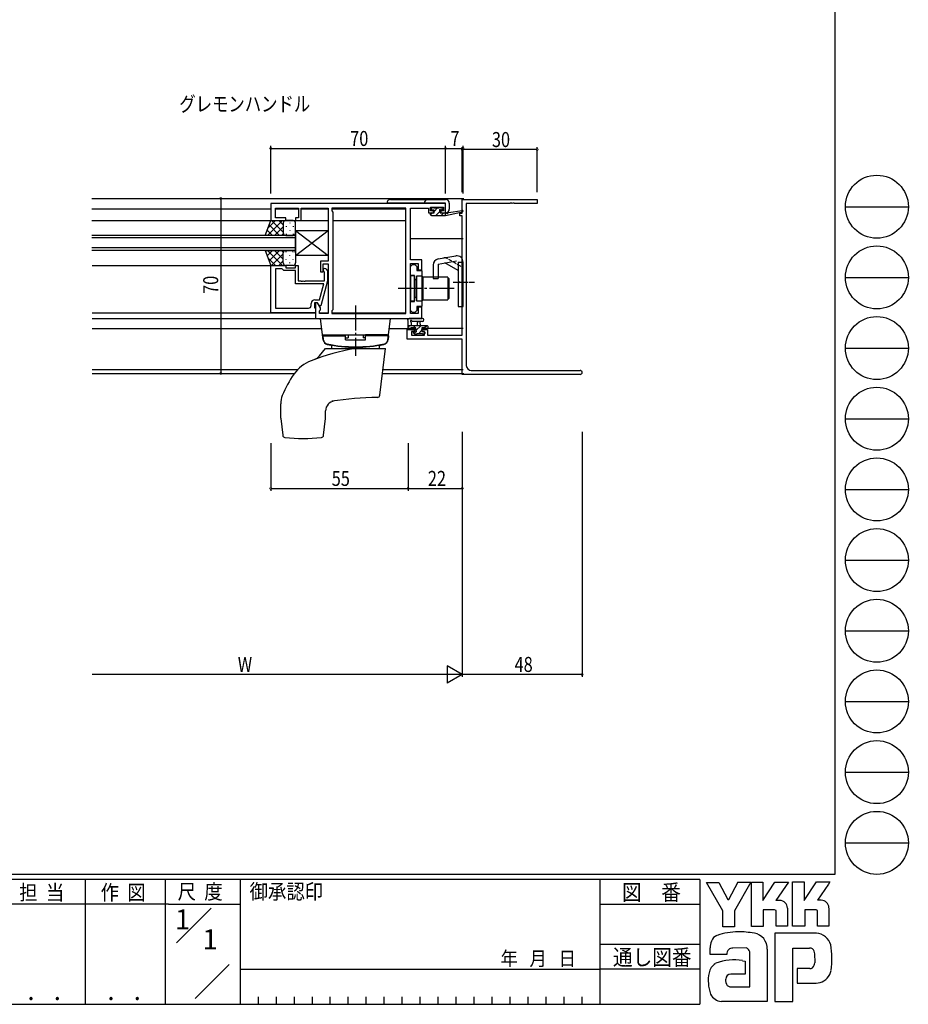
# Model space of a CAD drawing. Extents: x 0 to 1133, y 0 to 806.
# Drawn here: x 778 to 1133, y 0 to 394 of the extents above; entities that cross this region are included whole.
import ezdxf
from ezdxf.enums import TextEntityAlignment as Align

# ---------------------------------------------------------------- set-up
doc = ezdxf.new("R2010")
doc.units = 0
doc.linetypes.add('YCENTER_1', pattern=[13, 10, -1, 1, -1])
doc.linetypes.add('YHIDDEN_1', pattern=[4, 3, -1])
for name, color, linetype in [('USER1', 3, 'CONTINUOUS'), ('YKK_11', 7, 'CONTINUOUS'), ('YKK_12', 2, 'CONTINUOUS'), ('YKK_13', 4, 'CONTINUOUS'), ('YKK_D', 6, 'CONTINUOUS'), ('YKK_ZWAK', 7, 'CONTINUOUS')]:
    doc.layers.add(name, color=color, linetype=linetype)
doc.styles.get("Standard").update_dxf_attribs({"font": 'ROMANS.SHX', "bigfont": 'EXTFONT.SHX'})
doc.styles.add('YKK_OSSTYLE1', font='romans.shx', dxfattribs={"width": 0.9, "bigfont": 'EXTFONT.SHX'})

# ---------------------------------------------------------------- blocks, each defined once
blk = doc.blocks.new('A201')
at = {"layer": 'YKK_ZWAK', "color": 254, "linetype": 'Continuous'}
for p, q in [((571, 410), (571, 35)), ((571, 35), (21, 35)), ((544, 34), (21, 34)), ((437, 34), (437, 9)), ((452, 34), (452, 9)), ((524, 34), (524, 9)), ((544, 34), (544, 9)), ((562.55, 24.63), (562.55, 33.49)), ((562.55, 33.49), (564.89, 33.49)), ((564.89, 29.78), (567.34, 33.49)), ((564.89, 33.49), (564.89, 29.78)), ((567.34, 33.49), (570.04, 33.49)), ((570.04, 33.49), (569.77, 33.02)), ((548.59, 27.71), (545.31, 33.35)), ((545.31, 33.35), (547.82, 33.35)), ((547.82, 33.35), (549.62, 29.99)), ((551.6, 33.43), (549.77, 29.88)), ((554.19, 33.43), (550.95, 27.7)), ((551.6, 33.43), (554.19, 33.43)), ((554.33, 24.55), (554.33, 33.41)), ((554.33, 33.41), (556.63, 33.41)), ((556.63, 29.77), (559.04, 33.45)), ((556.63, 33.41), (556.63, 29.77)), ((559.04, 33.45), (561.77, 33.45)), ((561.77, 33.45), (559.24, 29.78)), ((569.77, 33.02), (567.54, 29.84)), ((549.62, 29.99), (549.77, 29.88)), ((559.99, 29.78), (559.24, 29.78)), ((568.29, 29.84), (567.54, 29.84)), ((548.59, 24.53), (548.59, 27.71)), ((550.95, 27.7), (550.95, 24.53)), ((558.98, 27.87), (556.7, 27.87)), ((556.7, 27.87), (556.7, 24.55)), ((559.29, 27.75), (558.98, 27.87)), ((559.29, 24.61), (559.29, 27.75)), ((561.53, 28.24), (561.53, 24.61)), ((567.26, 27.89), (564.99, 27.89)), ((564.99, 27.89), (564.99, 24.63)), ((567.57, 27.77), (567.26, 27.89)), ((567.57, 24.65), (567.57, 27.77)), ((569.83, 28.24), (569.83, 24.65)), ((550.95, 24.53), (548.59, 24.53)), ((556.7, 24.55), (554.33, 24.55)), ((561.53, 24.61), (559.29, 24.61)), ((564.99, 24.63), (562.55, 24.63)), ((567.57, 24.68), (567.61, 24.65)), ((569.83, 24.65), (567.57, 24.65)), ((559.02, 23.22), (559.02, 9.57)), ((567.3, 23.22), (559.02, 23.22)), ((524, 21), (544, 21)), ((546.08, 18.95), (546.08, 20.33)), ((553.25, 20.28), (550.61, 20.23)), ((557.51, 20.01), (557.51, 9.59)), ((562.61, 9.57), (562.61, 20.24)), ((562.61, 20.24), (565.93, 20.24)), ((549.41, 18.95), (546.08, 18.95)), ((552.55, 17.73), (553.05, 17.62)), ((554.02, 12.52), (554.02, 19.47)), ((566.98, 19.17), (566.99, 17.29)), ((452, 16), (524, 16)), ((553.05, 17.62), (553.05, 15.05)), ((566.01, 16.15), (563.48, 16.15)), ((563.48, 16.15), (563.48, 13.2)), ((553.05, 15.05), (550.2, 15.05)), ((550, 12.52), (554.02, 12.52)), ((553.71, 12.52), (553.96, 12.52)), ((554.02, 12.52), (554.02, 12.52)), ((563.48, 13.2), (567.28, 13.2)), ((567.28, 13.2), (568.06, 13.37)), ((21, 9), (544, 9)), ((549.41, 9.53), (548.34, 9.53)), ((557.28, 9.55), (549.41, 9.53)), ((557.51, 9.59), (557.28, 9.55)), ((559.02, 9.57), (562.05, 9.57)), ((562.05, 9.57), (562.61, 9.57))]:
    blk.add_line(p, q, dxfattribs=at)
at = {"layer": 'YKK_ZWAK', "color": 8, "linetype": 'Continuous'}
for p, q in [((573.13, 168.56), (585.73, 168.56)), ((573.13, 154.42), (585.73, 154.42)), ((573.13, 140.28), (585.73, 140.28)), ((573.13, 126.14), (585.73, 126.14)), ((573.13, 112), (585.73, 112)), ((573.13, 97.86), (585.73, 97.86)), ((573.13, 83.72), (585.73, 83.72)), ((573.13, 69.58), (585.73, 69.58)), ((573.13, 55.44), (585.73, 55.44)), ((573.13, 41.3), (585.73, 41.3))]:
    blk.add_line(p, q, dxfattribs=at)
at = {"layer": 'YKK_ZWAK', "color": 131, "linetype": 'Continuous'}
for p, q in [((421, 34), (421, 9)), ((437.7, 29), (389, 29)), ((437.7, 29), (452, 29)), ((439.26, 21.33), (446.19, 28.25)), ((524, 29), (544, 29)), ((443.05, 10.18), (449.85, 16.98)), ((544, 16), (524, 16)), ((455.6, 10.5), (455.6, 9)), ((459.2, 10.5), (459.2, 9)), ((462.8, 10.5), (462.8, 9)), ((466.4, 10.5), (466.4, 9)), ((470, 10.5), (470, 9)), ((473.6, 10.5), (473.6, 9)), ((477.2, 10.5), (477.2, 9)), ((480.8, 10.5), (480.8, 9)), ((484.4, 10.5), (484.4, 9)), ((488, 10.5), (488, 9)), ((491.6, 10.5), (491.6, 9)), ((495.2, 10.5), (495.2, 9)), ((498.8, 10.5), (498.8, 9)), ((502.4, 10.5), (502.4, 9)), ((506, 10.5), (506, 9)), ((509.6, 10.5), (509.6, 9)), ((513.2, 10.5), (513.2, 9)), ((516.8, 10.5), (516.8, 9)), ((520.4, 10.5), (520.4, 9))]:
    blk.add_line(p, q, dxfattribs=at)
at = {"layer": 'YKK_ZWAK', "color": 8, "linetype": 'Continuous'}
for centre in [(579.43, 168.56), (579.43, 154.42), (579.43, 140.28), (579.43, 126.14), (579.43, 112), (579.43, 97.86), (579.43, 83.72), (579.43, 69.58), (579.43, 55.44), (579.43, 41.3)]:
    blk.add_circle(centre, 6.3, dxfattribs=at)
at = {"layer": 'YKK_ZWAK', "color": 254, "linetype": 'Continuous'}
for centre, radius, start, end in [((559.99, 28.24), 1.54, 0.0017, 89.996), ((568.29, 28.29), 1.54, 0.0017, 89.996), ((548, 21.1), 1.75, 109.0213, 161.5126), ((551.66, 10.86), 12.63, 89.8916, 109.3085), ((552.03, 8.67), 14.82, 78.7801, 91.4694), ((554.38, 20.07), 3.18, 40.6642, 80.3169), ((554.22, 20.08), 3.29, 358.7806, 38.7656), ((567.19, 20.11), 3.1, 14.4457, 87.0875), ((549.69, 20.31), 3.6, 158.4108, 179.7178), ((550.91, 18.99), 1.51, 138.4638, 181.7136), ((550.51, 19.02), 1.21, 85.5055, 126.7804), ((552.9, 19.18), 1.16, 14.7552, 72.4499), ((566.05, 19.37), 0.878, 16.4312, 96.9166), ((555.55, 18.15), 14.9, 350.9903, 10.6762), ((550.8, 8.39), 9.51, 79.381, 112.0583), ((564.38, 18.85), 2.62, 4.9342, 17.0355), ((548.59, 14.77), 2.79, 121.8271, 169.0847), ((566.01, 17.08), 0.933, 269.9547, 342.9014), ((564.36, 17.54), 2.64, 343.6902, 354.7536), ((567.24, 16.32), 3.07, 285.4429, 349.9045), ((553.61, 13.72), 7.92, 168.7637, 199.8008), ((550.84, 13.77), 1.69, 171.082, 216.7192), ((550.21, 14.01), 1.03, 90.3395, 178.0364), ((550.18, 13.6), 1.09, 230.9728, 260.7549), ((548.6, 12.25), 2.73, 207.3144, 263.5946)]:
    blk.add_arc(centre, radius, start, end, dxfattribs=at)
at = {"layer": 'YKK_ZWAK', "color": 131, "linetype": 'Continuous', "style": 'YKK_OSSTYLE1', "width": 0.9}
for s, height, p in [('御承認印', 3, (453.91, 30.05)), ('担  当', 3, (407.82, 29.87)), ('作  図', 3, (424.09, 29.88)), ('尺  度', 3, (439.51, 30.04)), ('図\u3000番', 3.2, (528.43, 29.81)), ('年   月   日', 2.828, (504.13, 16.74)), ('通し図番', 3.2, (526.63, 16.8)), (' ． ．', 3.5, (408.18, 9.75)), (' ． ．', 3.5, (424.18, 9.75))]:
    blk.add_text(s, height=height, dxfattribs=at).set_placement(p)

msp = doc.modelspace()

# ---------------------------------------------------------------- linework, layer by layer
at = {"layer": 'YKK_11', "color": 0, "linetype": 'ByBlock', "lineweight": -2, "ltscale": 0.5}
for p, q in [((948.26, 320.4), (878.26, 320.4)), ((878.26, 320.4), (878.26, 313.6)), ((948.26, 316.6), (948.26, 320.4)), ((880.19, 318.47), (889.46, 318.47)), ((880.19, 314.6), (880.19, 318.47)), ((889.46, 318.47), (889.46, 314.6)), ((890.46, 318.47), (895.3, 318.47)), ((890.46, 313.6), (890.46, 318.47)), ((895.3, 318.47), (895.49, 318.59)), ((895.49, 318.59), (896.04, 318.59)), ((896.04, 318.59), (896.22, 318.47)), ((896.22, 318.47), (896.3, 318.47)), ((896.3, 318.47), (896.49, 318.59)), ((896.49, 318.59), (897.04, 318.59)), ((897.04, 318.59), (897.22, 318.47)), ((897.22, 318.47), (901.26, 318.47)), ((901.26, 318.47), (901.26, 297.3)), ((932.33, 318.47), (902.76, 318.47)), ((902.76, 318.47), (902.76, 317.4)), ((902.76, 317.4), (903.19, 316.97)), ((903.19, 316.97), (903.19, 277.83)), ((932.33, 276.33), (932.33, 318.47)), ((932.33, 276.33), (932.33, 318.47)), ((934.26, 297.9), (934.26, 318.47)), ((934.26, 318.47), (941.46, 318.47)), ((941.46, 318.47), (941.46, 317.67)), ((941.46, 317.67), (941.46, 316.6)), ((941.46, 316.6), (943.36, 316.6)), ((942.26, 318.9), (947.46, 318.9)), ((942.26, 317.4), (942.26, 318.9)), ((943.36, 317.4), (942.26, 317.4)), ((943.36, 316.6), (943.36, 317.4)), ((946.36, 317.4), (946.36, 316.6)), ((947.46, 317.4), (946.36, 317.4)), ((946.36, 316.6), (948.26, 316.6)), ((947.46, 318.9), (947.46, 317.4)), ((878.26, 313.6), (884.26, 313.6)), ((884.26, 314.6), (880.19, 314.6)), ((884.26, 313.6), (884.26, 314.6)), ((888.26, 314.6), (888.26, 313.6)), ((889.46, 314.6), (888.26, 314.6)), ((888.26, 313.6), (890.46, 313.6)), ((878.26, 276.6), (878.26, 295.6)), ((878.26, 295.6), (884.26, 295.6)), ((884.26, 295.6), (884.26, 294.6)), ((888.26, 295.6), (889.26, 295.6)), ((888.26, 294.6), (888.26, 295.6)), ((889.26, 295.6), (889.26, 289.5)), ((898.26, 297.3), (898.26, 293.1)), ((901.26, 297.3), (898.26, 297.3)), ((899.26, 296.3), (901.26, 296.3)), ((899.26, 293.1), (899.26, 296.3)), ((901.26, 296.3), (901.26, 276.33)), ((938.76, 297.9), (934.26, 297.9)), ((934.26, 276.33), (934.26, 296.4)), ((934.26, 296.4), (937.26, 296.4)), ((934.26, 295.2), (935.06, 296)), ((935.06, 296), (935.96, 296)), ((935.96, 296), (936.76, 295.2)), ((937.26, 296.4), (937.26, 293.9)), ((938.76, 293.9), (938.76, 297.9)), ((880.19, 294.3), (880.19, 278.53)), ((880.19, 294.3), (880.19, 278.53)), ((882.76, 294.3), (880.19, 294.3)), ((882.96, 294.1), (882.76, 294.3)), ((883.46, 293.6), (882.96, 294.1)), ((888.26, 293.6), (883.46, 293.6)), ((884.26, 294.6), (888.26, 294.6)), ((888.26, 288.2), (888.26, 293.6)), ((898.26, 293.1), (899.26, 293.1)), ((899.86, 292.95), (899.44, 293.38)), ((899.86, 289.5), (899.86, 292.95)), ((900.29, 294.22), (901.06, 293.45)), ((901.06, 293.45), (901.06, 289.5)), ((934.26, 291.6), (934.26, 295.2)), ((935.86, 291.6), (934.26, 291.6)), ((935.86, 286.86), (935.86, 291.6)), ((936.76, 295.2), (936.76, 293.58)), ((936.76, 293.58), (938.76, 293.58)), ((937.26, 293.9), (938.76, 293.9)), ((938.76, 293.58), (938.76, 279.23)), ((899.47, 288.2), (888.26, 288.2)), ((889.26, 289.5), (890.3, 289.5)), ((890.3, 289.5), (890.49, 289.38)), ((890.49, 289.38), (891.04, 289.38)), ((891.04, 289.38), (891.22, 289.5)), ((891.22, 289.5), (891.3, 289.5)), ((891.3, 289.5), (891.49, 289.38)), ((891.49, 289.38), (892.04, 289.38)), ((892.04, 289.38), (892.22, 289.5)), ((892.22, 289.5), (899.86, 289.5)), ((897.78, 281.9), (899.47, 288.2)), ((901.06, 289.5), (898.35, 279.4)), ((935.98, 286.68), (935.86, 286.86)), ((935.86, 285.94), (935.98, 286.13)), ((935.86, 281.2), (935.86, 285.94)), ((935.98, 286.13), (935.98, 286.68)), ((894.46, 279.53), (894.46, 280.4)), ((895.76, 280.6), (895.76, 278.8)), ((897.06, 280.6), (895.76, 280.6)), ((895.96, 281.9), (897.78, 281.9)), ((896.26, 280.6), (896.26, 274.4)), ((897.06, 280.6), (896.26, 280.6)), ((897.75, 279.4), (897.06, 280.6)), ((898.19, 278.64), (897.06, 280.6)), ((934.26, 281.2), (935.86, 281.2)), ((934.26, 277.6), (934.26, 281.2)), ((896.26, 276.6), (878.26, 276.6)), ((880.19, 278.53), (893.46, 278.53)), ((895.76, 278.8), (895.96, 278.6)), ((895.96, 278.6), (896.26, 278.3)), ((896.26, 278.3), (896.26, 276.6)), ((898.35, 279.4), (897.75, 279.4)), ((897.76, 277.4), (898.19, 277.83)), ((897.76, 276.33), (897.76, 277.4)), ((901.26, 276.33), (897.76, 276.33)), ((898.19, 277.83), (898.19, 278.64)), ((903.19, 277.83), (902.76, 277.4)), ((902.76, 277.4), (902.76, 276.33)), ((902.76, 276.33), (932.33, 276.33)), ((935.06, 276.8), (934.26, 277.6)), ((937.26, 276.33), (934.26, 276.33)), ((935.96, 276.8), (935.06, 276.8)), ((936.76, 277.6), (935.96, 276.8)), ((936.76, 279.23), (936.76, 277.6)), ((938.76, 279.23), (936.76, 279.23)), ((937.26, 278.9), (937.26, 276.33)), ((938.76, 278.9), (937.26, 278.9)), ((938.76, 274.4), (938.76, 278.9)), ((896.26, 274.4), (938.76, 274.4))]:
    msp.add_line(p, q, dxfattribs=at)
at = {"layer": 'YKK_11', "color": 0, "linetype": 'ByBlock', "lineweight": -2}
for p, q in [((954.93, 316.48), (954.93, 321.98)), ((954.93, 321.98), (984.93, 321.98)), ((956.56, 320.35), (956.56, 255.61)), ((973.97, 320.35), (956.56, 320.35)), ((974.16, 320.47), (973.97, 320.35)), ((974.71, 320.47), (974.16, 320.47)), ((974.89, 320.35), (974.71, 320.47)), ((974.97, 320.35), (974.89, 320.35)), ((975.16, 320.47), (974.97, 320.35)), ((975.71, 320.47), (975.16, 320.47)), ((975.89, 320.35), (975.71, 320.47)), ((984.93, 320.35), (975.89, 320.35)), ((984.93, 321.98), (984.93, 320.35)), ((953.93, 315.48), (953.93, 316.48)), ((953.93, 316.48), (954.93, 316.48)), ((954.93, 315.48), (953.93, 315.48)), ((954.93, 267.71), (954.93, 315.48)), ((932.93, 266.08), (932.93, 269.98)), ((932.93, 269.98), (935.73, 269.98)), ((935.73, 269.18), (934.56, 269.18)), ((934.56, 269.18), (934.56, 267.71)), ((935.73, 269.98), (935.73, 269.18)), ((938.73, 269.98), (941.03, 269.98)), ((938.73, 269.18), (938.73, 269.98)), ((939.83, 269.18), (938.73, 269.18)), ((939.83, 267.71), (939.83, 269.18)), ((941.03, 269.98), (941.03, 267.71)), ((954.93, 266.08), (932.93, 266.08)), ((934.56, 267.71), (939.83, 267.71)), ((941.03, 267.71), (954.93, 267.71)), ((954.93, 251.98), (954.93, 266.08)), ((958.56, 253.61), (1002.12, 253.61)), ((1002.12, 251.98), (954.93, 251.98))]:
    msp.add_line(p, q, dxfattribs=at)
at = {"layer": 'YKK_11', "color": 0, "linetype": 'ByBlock', "lineweight": -2, "ltscale": 0.5}
for centre, radius, start, end in [((899.86, 293.8), 0.6, 45, 225), ((895.96, 280.4), 1.5, 90, 180), ((893.46, 279.53), 1, 270, 360)]:
    msp.add_arc(centre, radius, start, end, dxfattribs=at)
at = {"layer": 'YKK_11', "color": 0, "linetype": 'ByBlock', "lineweight": -2}
for centre, radius, start, end in [((958.56, 255.61), 2, 180, 270), ((1002.12, 252.8), 0.815, 270, 90)]:
    msp.add_arc(centre, radius, start, end, dxfattribs=at)
at = {"layer": 'YKK_12'}
for p, q in [((806.69, 322.4), (955.56, 322.4)), ((806.69, 318.2), (878.26, 318.2)), ((880.19, 318.2), (889.46, 318.2)), ((890.46, 318.2), (901.26, 318.2)), ((902.76, 318.2), (932.33, 318.2)), ((806.69, 313.6), (901.26, 313.6)), ((903.19, 313.6), (932.33, 313.6)), ((955.26, 306.2), (934.26, 306.2)), ((806.76, 295.6), (878.26, 295.6)), ((806.76, 276.6), (896.26, 276.6)), ((897.76, 276.6), (901.26, 276.6)), ((902.76, 276.6), (932.33, 276.6)), ((806.76, 274.4), (914.56, 274.4)), ((806.76, 270.4), (898.75, 270.4)), ((925.77, 270.4), (936.36, 270.4)), ((955.26, 270.4), (938.76, 270.4)), ((806.76, 254.03), (889.14, 254.03)), ((806.76, 252.4), (887.75, 252.4)), ((923.03, 252.4), (955.56, 252.4)), ((923.23, 254.03), (955.26, 254.03))]:
    msp.add_line(p, q, dxfattribs=at)
at = {"layer": 'YKK_12', "ltscale": 1.5}
for p, q in [((888.26, 307.6), (806.69, 307.6)), ((888.26, 301.6), (888.26, 307.6)), ((888.26, 306.6), (806.69, 306.6)), ((888.26, 302.6), (806.69, 302.6)), ((888.26, 301.6), (806.69, 301.6))]:
    msp.add_line(p, q, dxfattribs=at)
at = {"layer": 'YKK_13'}
for p, q in [((948.26, 320.52), (924.76, 320.52)), ((926.26, 322.02), (948.26, 322.02)), ((948.26, 316.62), (948.26, 320.52)), ((949.76, 320.52), (949.76, 318.12)), ((942.26, 315.9), (942.26, 316.3)), ((942.56, 318), (942.56, 318.5)), ((942.56, 316.6), (943.66, 316.6)), ((942.56, 315.6), (948.26, 315.6)), ((942.86, 318.8), (943.36, 318.8)), ((943.66, 317.7), (942.86, 317.7)), ((943.56, 318.6), (945.56, 318.6)), ((943.66, 316.6), (943.66, 317.7)), ((945.76, 318.8), (946.36, 318.8)), ((946.06, 317.24), (946.06, 316.6)), ((946.06, 316.6), (948.26, 316.6)), ((946.86, 317.7), (946.52, 317.7)), ((946.57, 318.71), (947.07, 318.21)), ((948.26, 315.6), (955.02, 317.01)), ((948.26, 316.6), (948.35, 316.61)), ((948.26, 315.6), (948.26, 316.6)), ((949.37, 316.77), (954.92, 317.6)), ((888.26, 309.6), (888.26, 299.6)), ((888.26, 309.6), (901.26, 299.6)), ((888.26, 299.6), (901.26, 309.6)), ((888.26, 309.6), (888.26, 299.6)), ((888.26, 309.6), (901.26, 299.6)), ((888.26, 299.6), (901.26, 309.6)), ((888.26, 309.6), (901.26, 309.6)), ((888.26, 309.6), (901.26, 309.6)), ((901.26, 309.6), (901.26, 299.6)), ((901.26, 309.6), (901.26, 299.6)), ((901.26, 299.6), (888.26, 299.6)), ((901.26, 299.6), (888.26, 299.6)), ((945.33, 298.19), (952.33, 299.43)), ((943.26, 295.73), (943.26, 290.4)), ((945.26, 296.15), (952.67, 297.46)), ((945.26, 296.15), (945.26, 290.4)), ((953.26, 293.56), (947.95, 296.62)), ((953.26, 296.96), (953.26, 289.4)), ((953.26, 296.9), (955.26, 296.9)), ((955.26, 279.15), (955.26, 296.96)), ((934.26, 291.4), (934.26, 281.4)), ((935.76, 291.4), (934.26, 291.4)), ((935.76, 291.4), (935.76, 281.4)), ((936.56, 290), (936.26, 290)), ((936.56, 291.35), (936.56, 281.45)), ((939.06, 291.35), (936.56, 291.35)), ((936.56, 282.8), (936.56, 290)), ((939.06, 281.45), (939.06, 291.35)), ((939.06, 283.4), (939.06, 289.4)), ((939.16, 289.4), (939.06, 289.4)), ((939.16, 290.9), (939.16, 281.9)), ((949.16, 290.9), (939.16, 290.9)), ((943.26, 290.4), (945.26, 290.4)), ((949.16, 290.9), (949.16, 281.9)), ((949.26, 282.4), (949.26, 290.4)), ((949.26, 290.4), (949.76, 290.4)), ((949.76, 282.4), (949.76, 290.4)), ((953.66, 289), (953.26, 289.4)), ((953.66, 288.8), (953.26, 288.4)), ((953.26, 288.4), (953.26, 279.15)), ((953.66, 289), (953.66, 288.8)), ((934.26, 281.4), (935.76, 281.4)), ((936.56, 282.8), (936.26, 282.8)), ((936.56, 281.45), (939.06, 281.45)), ((939.16, 283.4), (939.06, 283.4)), ((939.16, 281.9), (949.16, 281.9)), ((949.76, 282.4), (949.26, 282.4)), ((953.26, 279.15), (955.26, 279.15)), ((898.26, 274.4), (926.26, 274.4)), ((899.32, 265.74), (898.26, 274.4)), ((925.2, 265.74), (926.26, 274.4)), ((933.26, 270.7), (933.26, 273.38)), ((938.99, 274.4), (933.83, 274.4)), ((934.46, 272.78), (934.46, 271.6)), ((938.99, 273.2), (935.03, 273.2)), ((936.96, 271.6), (937.06, 272.74)), ((938.16, 271.6), (938.06, 272.74)), ((899.06, 267.9), (925.46, 267.9)), ((899.66, 267.9), (908.26, 267.9)), ((899.66, 267.9), (899.66, 267.4)), ((908.26, 265.9), (908.26, 267.9)), ((909.26, 267.9), (909.26, 266.63)), ((915.26, 267.9), (915.26, 266.63)), ((924.86, 267.9), (916.26, 267.9)), ((916.26, 265.9), (916.26, 267.9)), ((924.86, 267.9), (924.86, 267.4)), ((933.26, 271.6), (940.86, 271.6)), ((934.16, 270.4), (933.56, 270.4)), ((936.36, 270.6), (934.36, 270.6)), ((935.85, 268.19), (935.35, 268.69)), ((935.56, 269.2), (935.9, 269.2)), ((936.66, 268.1), (936.06, 268.1)), ((936.36, 269.66), (936.36, 270.6)), ((938.96, 268.3), (936.86, 268.3)), ((938.76, 270.6), (938.76, 269.2)), ((940.06, 270.6), (938.76, 270.6)), ((938.76, 269.2), (939.66, 269.2)), ((939.66, 268.1), (939.16, 268.1)), ((939.96, 268.9), (939.96, 268.4)), ((940.86, 270.4), (940.26, 270.4)), ((941.16, 271.3), (941.16, 270.7)), ((899.16, 267.4), (908.26, 267.4)), ((899.16, 267.4), (899.29, 265.98)), ((908.26, 266.63), (909.26, 266.63)), ((908.26, 265.9), (916.26, 265.9)), ((916.26, 266.63), (915.26, 266.63)), ((925.36, 267.4), (916.26, 267.4)), ((925.36, 267.4), (925.24, 265.98)), ((897.76, 259.42), (900.26, 262.4)), ((900.26, 262.4), (924.26, 262.4)), ((902.73, 262.4), (902.71, 263.28)), ((921.8, 262.4), (921.81, 263.28)), ((921.96, 243.67), (924.26, 262.4)), ((882.26, 234.46), (882.26, 240.25)), ((900.26, 234.46), (900.26, 237.44)), ((882.27, 234.34), (883.09, 227.67)), ((899.43, 227.67), (900.25, 234.34))]:
    msp.add_line(p, q, dxfattribs=at)
at = {"layer": 'YKK_13', "lineweight": -3}
for p, q in [((942.27, 315.82), (943.05, 316.6)), ((942.56, 318.35), (943.01, 318.8)), ((943.66, 317.21), (945.05, 318.6)), ((944.3, 315.6), (946.04, 317.34)), ((946.42, 317.72), (946.99, 318.29)), ((946.54, 315.6), (947.54, 316.6)), ((933.26, 270.89), (933.97, 271.6)), ((935.22, 270.6), (936.22, 271.6)), ((935.45, 268.59), (936.03, 269.17)), ((936.39, 269.53), (938.46, 271.6)), ((937.41, 268.3), (938.76, 269.65)), ((939.45, 268.1), (939.96, 268.61)), ((939.71, 270.6), (940.71, 271.6))]:
    msp.add_line(p, q, dxfattribs=at)
at = {"layer": 'YKK_13', "ltscale": 1.5}
for p, q in [((876.12, 307.6), (878.26, 313.6)), ((882.99, 313.6), (876.99, 307.6)), ((880.16, 313.6), (877.2, 310.64)), ((881.81, 307.6), (877.62, 311.8)), ((878.26, 313.6), (884.26, 313.6)), ((883.26, 308.98), (878.64, 313.6)), ((883.26, 311.81), (881.47, 313.6)), ((883.26, 312.6), (883.26, 309)), ((883.26, 312.2), (883.26, 308.6)), ((887.26, 313.6), (884.26, 313.6)), ((884.48, 311.26), (884.48, 311.06)), ((885.9, 312.68), (885.9, 312.48)), ((887.31, 311.26), (887.31, 311.06)), ((888.26, 308.6), (888.26, 312.6)), ((884.26, 307.6), (876.12, 307.6)), ((878.98, 307.6), (876.87, 309.71)), ((883.26, 311.04), (879.82, 307.6)), ((883.32, 308.27), (882.65, 307.6)), ((884.26, 307.6), (887.26, 307.6)), ((884.48, 308.23), (884.48, 308.03)), ((885.9, 309.65), (885.9, 309.45)), ((887.31, 308.23), (887.31, 308.03)), ((876.12, 301.6), (878.26, 295.6)), ((876.12, 301.6), (884.26, 301.6)), ((878.98, 301.6), (876.87, 299.49)), ((882.99, 295.6), (876.99, 301.6)), ((881.81, 301.6), (877.62, 297.4)), ((883.26, 300.22), (878.64, 295.6)), ((883.26, 298.16), (879.82, 301.6)), ((883.32, 300.93), (882.65, 301.6)), ((883.26, 297), (883.26, 300.6)), ((883.26, 296.6), (883.26, 300.2)), ((884.26, 301.6), (887.26, 301.6)), ((884.48, 300.96), (884.48, 301.16)), ((885.9, 299.55), (885.9, 299.75)), ((887.31, 300.96), (887.31, 301.16)), ((888.26, 300.6), (888.26, 296.6)), ((880.16, 295.6), (877.2, 298.56)), ((878.26, 295.6), (884.26, 295.6)), ((883.26, 297.39), (881.47, 295.6)), ((887.26, 295.6), (884.26, 295.6)), ((884.48, 297.93), (884.48, 298.13)), ((885.9, 296.52), (885.9, 296.72)), ((887.31, 297.93), (887.31, 298.13))]:
    msp.add_line(p, q, dxfattribs=at)
at = {"layer": 'YKK_13', "linetype": 'YHIDDEN_1', "ltscale": 0.5}
for p, q in [((954.26, 295.29), (948.95, 298.36)), ((949.26, 289.4), (949.16, 289.4)), ((949.26, 283.4), (949.16, 283.4))]:
    msp.add_line(p, q, dxfattribs=at)
at = {"layer": 'YKK_13', "linetype": 'YCENTER_1', "ltscale": 0.5}
msp.add_line((951.26, 288.9), (959.89, 288.9), dxfattribs=at)
at = {"layer": 'YKK_13', "linetype": 'YCENTER_1'}
for p, q in [((951.76, 286.4), (929.33, 286.4)), ((912.26, 279.6), (912.26, 259.4))]:
    msp.add_line(p, q, dxfattribs=at)
at = {"layer": 'YKK_13'}
for centre, radius, start, end in [((926.26, 320.52), 1.5, 90, 180), ((941.26, 320.52), 1.5, 90, 180), ((948.26, 320.52), 1.5, 0, 90), ((942.56, 316.3), 0.3, 90, 180), ((942.56, 315.9), 0.3, 180, 270), ((942.86, 318.5), 0.3, 90, 180), ((942.86, 318), 0.3, 180, 270), ((943.36, 318.6), 0.2, 0, 90), ((945.76, 318.6), 0.2, 90, 180), ((946.06, 317.7), 0.25, 33.0557, 236.9443), ((945.76, 317.24), 0.3, 0, 56.9443), ((946.52, 318), 0.3, 213.0557, 270), ((946.36, 318.5), 0.3, 45, 90), ((946.86, 318), 0.3, 270, 45), ((948.26, 318.12), 1.5, 270, 0), ((948.39, 316.32), 0.3, 39.1975, 99.1975), ((948.86, 316.7), 0.3, 219.1975, 338.4494), ((949.42, 316.48), 0.3, 98.4494, 158.4494), ((954.96, 317.3), 0.3, 281.7498, 98.4494), ((952.76, 296.96), 2.5, 0, 100), ((945.76, 295.73), 2.5, 100, 180), ((936.26, 290.5), 0.5, 180, 270), ((936.26, 282.3), 0.5, 90, 180), ((933.26, 273.9), 0.3, 79.4712, 240), ((932.96, 273.38), 0.3, 0, 60), ((933.37, 274.49), 0.3, 259.4712, 319.4712), ((933.83, 274.1), 0.3, 90, 139.4712), ((934.46, 273.3), 0.3, 19.1898, 240), ((934.16, 272.78), 0.3, 0, 60), ((935.03, 273.5), 0.3, 199.1898, 270.0402), ((937.56, 272.7), 0.5, 5.0921, 174.9079), ((938.99, 273.8), 0.6, 270.0402, 90.0402), ((933.56, 270.7), 0.3, 180, 270), ((934.16, 270.6), 0.2, 270, 0), ((935.56, 268.9), 0.3, 90, 225), ((936.06, 268.4), 0.3, 225, 270), ((935.9, 268.9), 0.3, 33.0557, 90), ((936.36, 269.2), 0.25, 213.0557, 56.9443), ((936.66, 269.66), 0.3, 180, 236.9443), ((936.66, 268.3), 0.2, 270, 0), ((939.16, 268.3), 0.2, 180, 270), ((939.66, 268.9), 0.3, 0, 90), ((939.66, 268.4), 0.3, 270, 0), ((940.26, 270.6), 0.2, 180, 270), ((940.86, 271.3), 0.3, 0, 90), ((940.86, 270.7), 0.3, 270, 0), ((901.28, 266.16), 2, 185, 258.6478), ((901.29, 266.16), 2, 187, 258.6583), ((901.31, 265.99), 2, 187, 258.6812), ((912.26, 320.87), 57.8, 258.6478, 281.3522), ((912.26, 320.87), 57.8, 258.6583, 281.3412), ((912.26, 320.7), 57.8, 258.6812, 281.3188), ((923.21, 265.99), 2, 281.3188, 353), ((923.24, 266.16), 2, 281.3417, 353), ((923.25, 266.16), 2, 281.3522, 355), ((928.96, 167.9), 96, 100.1559, 111.1005), ((902.21, 263.27), 0.5, 1, 80.0733), ((922.31, 263.27), 0.5, 99.9267, 179), ((899.8, 243.47), 15, 111.1005, 144.3228), ((893.93, 262.64), 5, 290.2925, 320), ((920.11, 228.89), 40, 144.3228, 158.515), ((891.26, 240.25), 9, 158.515, 180), ((904.26, 237.44), 4, 98.7776, 180), ((921.96, 122.8), 120, 90.4704, 99.2391), ((920.97, 243.8), 1, 270.4704, 353), ((883.26, 234.46), 1, 180, 187), ((899.26, 234.46), 1, 353, 0), ((884.08, 227.79), 1, 187, 263.8011), ((891.26, 293.9), 67.5, 263.8011, 276.1989), ((898.44, 227.79), 1, 276.1989, 353)]:
    msp.add_arc(centre, radius, start, end, dxfattribs=at)
at = {"layer": 'YKK_13', "ltscale": 1.5}
for centre, start, end in [((884.26, 312.6), 90, 180), ((884.26, 312.6), 90, 180), ((887.26, 312.6), 360, 90), ((884.26, 308.6), 180, 270), ((884.26, 308.6), 180, 270), ((887.26, 308.6), 270, 360), ((884.26, 300.6), 90, 180), ((884.26, 300.6), 90, 180), ((887.26, 300.6), 360, 90), ((884.26, 296.6), 180, 270), ((884.26, 296.6), 180, 270), ((887.26, 296.6), 270, 360)]:
    msp.add_arc(centre, 1, start, end, dxfattribs=at)
at = {"layer": 'YKK_13', "linetype": 'YHIDDEN_1', "ltscale": 0.5}
for centre, start, end in [((947.95, 296.62), 60, 100), ((953.26, 293.56), 0, 60)]:
    msp.add_arc(centre, 2, start, end, dxfattribs=at)
at = {"layer": 'YKK_D', "ltscale": 1.5}
for p, q in [((878.26, 324.4), (878.26, 343.4)), ((948.26, 324.4), (948.26, 343.4)), ((948.26, 324.4), (948.26, 343.4)), ((955.26, 324.4), (955.26, 343.4)), ((878.26, 342.4), (948.26, 342.4)), ((948.26, 342.4), (955.26, 342.4)), ((858.26, 322.4), (858.26, 252.4)), ((878.26, 224.52), (878.26, 205.4)), ((933.26, 224.52), (933.26, 205.4)), ((933.26, 224.52), (933.26, 205.4)), ((954.93, 224.52), (954.93, 205.4)), ((878.26, 206.4), (933.26, 206.4)), ((933.26, 206.4), (954.93, 206.4))]:
    msp.add_line(p, q, dxfattribs=at)
at = {"layer": 'YKK_D'}
for p, q in [((954.93, 324.98), (954.93, 342.98)), ((984.93, 324.98), (984.93, 342.98)), ((984.93, 341.98), (954.93, 341.98)), ((954.93, 228.98), (954.93, 130.98)), ((954.93, 228.98), (954.93, 130.98)), ((1002.93, 228.98), (1002.93, 130.98)), ((947.93, 131.98), (806.76, 131.98)), ((1002.93, 131.98), (954.93, 131.98))]:
    msp.add_line(p, q, dxfattribs=at)
at = {"layer": 'YKK_D', "lineweight": -2}
for p, q in [((954.93, 131.98), (948.87, 135.48)), ((948.87, 135.48), (948.87, 128.48)), ((954.93, 131.98), (942.81, 131.98)), ((954.93, 131.98), (948.87, 128.48))]:
    msp.add_line(p, q, dxfattribs=at)
at = {"layer": 'YKK_D', "linetype": 'ByBlock', "const_width": 0.85}
for points in [[(878.37, 342.4, 1), (878.16, 342.4, 1)], [(948.37, 342.4, 1), (948.16, 342.4, 1)], [(948.16, 342.4, 1), (948.37, 342.4, 1)], [(955.16, 342.4, 1), (955.37, 342.4, 1)], [(955.04, 341.98, 1), (954.83, 341.98, 1)], [(984.83, 341.98, 1), (985.04, 341.98, 1)], [(858.26, 322.29, 1), (858.26, 322.51, 1)], [(858.26, 252.51, 1), (858.26, 252.29, 1)], [(878.37, 206.4, 1), (878.16, 206.4, 1)], [(933.37, 206.4, 1), (933.16, 206.4, 1)], [(933.16, 206.4, 1), (933.37, 206.4, 1)], [(954.83, 206.4, 1), (955.04, 206.4, 1)], [(1002.83, 131.98, 1), (1003.04, 131.98, 1)]]:
    msp.add_lwpolyline(points, format="xyb", close=True, dxfattribs=at)

# ---------------------------------------------------------------- block references
at = {"layer": 'YKK_ZWAK', "xscale": 1.9999999984, "yscale": 1.9999999984, "zscale": 1.9999999984}
msp.add_blockref('A201', (-38, -18), dxfattribs=at)

# ---------------------------------------------------------------- texts
at = {"layer": 'USER1', "width": 0.8}
msp.add_text('グレモンハンドル', height=6, dxfattribs=at).set_placement((841.7, 357.21))
at = {"layer": 'USER1', "color": 3}
msp.add_text('1', height=8, dxfattribs=at).set_placement((840, 30))
msp.add_text('1', height=8, dxfattribs=at).set_placement((854, 26), align=Align.MIDDLE_CENTER)
at = {"layer": 'YKK_D', "width": 0.8}
for s, p in [('70', (910.07, 343.4)), ('7', (950.21, 343.4)), ('30', (966.8, 342.98)), ('55', (902.69, 207.4)), ('22', (941.17, 207.4)), ('W', (865.09, 132.98)), ('48', (975.87, 132.98))]:
    msp.add_text(s, height=6, dxfattribs=at).set_placement(p)
msp.add_text('70', height=6, rotation=90, dxfattribs=at).set_placement((857.26, 284.21))

doc.saveas('drawing.dxf')
